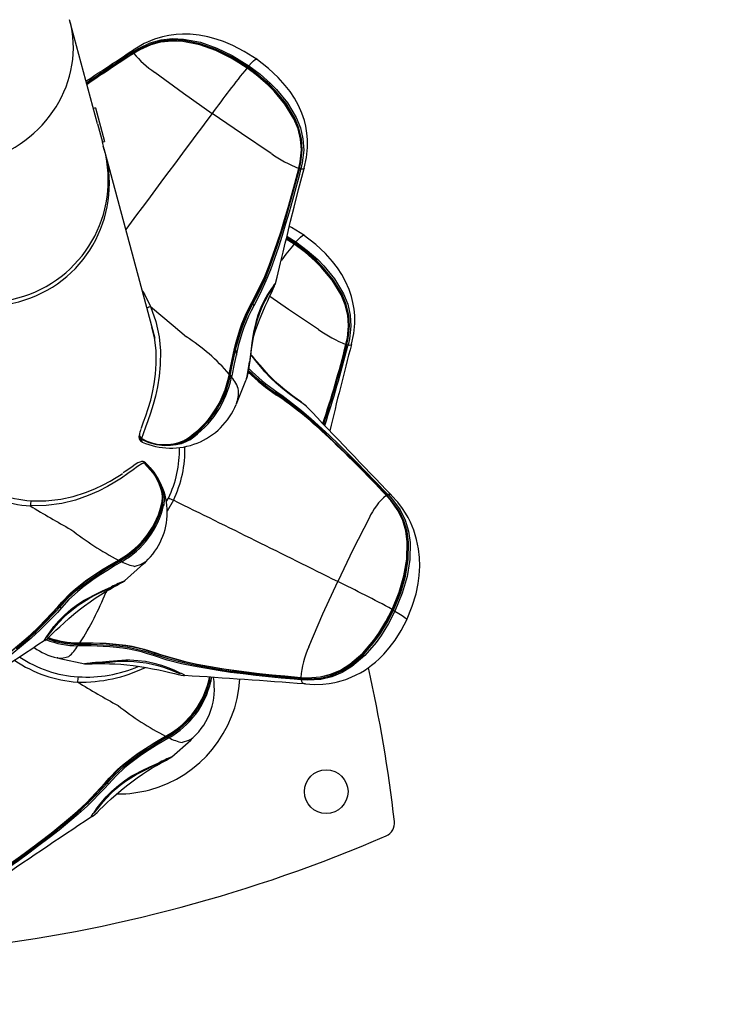
# Model space of a CAD drawing. Extents: x -618 to -237, y -59 to 322.
# Drawn here: x -450 to -440, y 52 to 66 of the extents above; entities that cross this region are included whole.
import ezdxf

# ---------------------------------------------------------------- set-up
doc = ezdxf.new("R2010")
doc.units = 0
doc.header["$LTSCALE"] = 36
doc.header["$MEASUREMENT"] = 0
doc.header["$PDMODE"] = 35
doc.layers.get('0').update_dxf_attribs({"linetype": 'CONTINUOUS'})
doc.layers.get('DEFPOINTS').update_dxf_attribs({"linetype": 'CONTINUOUS'})
for name, color, linetype in [('0-CSA+ASTM', 7, 'CONTINUOUS'), ('CONTOUR', 7, 'CONTINUOUS'), ('DIM_IMP_BORDURE', 7, 'CONTINUOUS'), ('DÉGAGEMENT 108 ASTM', 3, 'CONTINUOUS')]:
    doc.layers.add(name, color=color, linetype=linetype)
doc.styles.add('DIM', font='romans.shx')
doc.dimstyles.new('Implantation (Pied-mètre)', dxfattribs={"dimscale": 96, "dimtxt": 0.09375, "dimasz": 0.125, "dimexe": 0.125, "dimexo": 0.125, "dimgap": 0.03, "dimtad": 1, "dimdec": 0, "dimzin": 0, "dimdsep": 46, "dimlunit": 4, "dimtxsty": 'DIM', "dimblk1": 'OBLIQUE', "dimblk2": 'OBLIQUE', "dimsah": 1, "dimcen": 0.089844, "dimdle": 0.125, "dimclrt": 7, "dimadec": 0, "dimazin": 0, "dimtfac": 1, "dimtdec": 0, "dimtofl": 0, "dimtmove": 0, "dimatfit": 3, "dimldrblk": 'OBLIQUE', "dimfxl": 1, "dimfrac": 2, "dimtolj": 1, "dimtzin": 0, "dimarcsym": 0})

# ---------------------------------------------------------------- blocks, each defined once
blk = doc.blocks.new('_OBLIQUE')
at = {"color": 0, "linetype": 'ByBlock'}
blk.add_line((-0.5, -0.5), (0.5, 0.5), dxfattribs=at)
blk = doc.blocks.new('*D53')
at = {"layer": 'DEFPOINTS', "color": 0}
for p in [(-427.598, 286.115), (-597.094, -23.308), (-427.598, -23.308)]:
    blk.add_point(p, dxfattribs=at)
at = {"layer": 'DIM_IMP_BORDURE', "color": 0, "lineweight": -2}
for p, q in [((-597.094, 295.115), (-597.094, -32.308)), ((-436.598, 286.115), (-606.094, 286.115)), ((-436.598, -23.308), (-606.094, -23.308))]:
    blk.add_line(p, q, dxfattribs=at)
at = {"layer": 'DIM_IMP_BORDURE', "color": 0, "lineweight": -2, "xscale": 9, "yscale": 9, "zscale": 9}
for p, rotation in [((-597.094, 286.115), 90), ((-597.094, -23.308), 270)]:
    blk.add_blockref('_OBLIQUE', p, dxfattribs=dict(at, rotation=rotation))
at = {"layer": 'DIM_IMP_BORDURE', "color": 7, "insert": (-604.387, 131.404), "char_height": 6.75, "attachment_point": 5, "rotation": 90, "style": 'DIM'}
blk.add_mtext('\\A1;25\'-9" [7.859m]', dxfattribs=at)

msp = doc.modelspace()

# ---------------------------------------------------------------- linework, layer by layer
at = {"layer": '0-CSA+ASTM'}
msp.add_circle((-427.598, 131.404), 154.711, dxfattribs=at)
at = {"layer": 'CONTOUR', "lineweight": 25}
for p, q in [((-448.892, 64.286), (-449.292, 65.78)), ((-448.393, 65.313), (-448.385, 65.318)), ((-448.38, 65.345), (-448.382, 65.344)), ((-448.372, 65.305), (-448.38, 65.3)), ((-448.369, 65.3), (-448.374, 65.297)), ((-448.351, 65.314), (-448.372, 65.3)), ((-448.921, 64.514), (-448.951, 64.506)), ((-448.921, 64.514), (-448.791, 64.031)), ((-448.892, 64.286), (-448.821, 64.023)), ((-448.858, 64.143), (-448.854, 64.144)), ((-448.821, 64.023), (-448.791, 64.031)), ((-448.796, 63.928), (-448.821, 64.023)), ((-448.781, 63.873), (-448.811, 63.965)), ((-448.081, 61.259), (-448.781, 63.874)), ((-446.008, 63.647), (-446.007, 63.653)), ((-446.005, 63.643), (-446.004, 63.648)), ((-445.998, 63.639), (-445.995, 63.648)), ((-445.977, 63.639), (-445.98, 63.63)), ((-445.929, 63.65), (-445.931, 63.648)), ((-446.073, 62.563), (-446.186, 62.633)), ((-446.184, 62.639), (-446.068, 62.566)), ((-446.06, 62.576), (-446.181, 62.652)), ((-446.176, 62.674), (-446.047, 62.593)), ((-446.344, 61.993), (-446.343, 61.996)), ((-448.105, 61.35), (-448.103, 61.35)), ((-448.104, 61.349), (-448.105, 61.349)), ((-448.091, 61.299), (-448.091, 61.299)), ((-448.087, 61.286), (-448.088, 61.286)), ((-448.084, 61.272), (-448.083, 61.272)), ((-448.068, 61.206), (-448.081, 61.259)), ((-448.079, 61.257), (-448.08, 61.256)), ((-445.331, 61.122), (-445.33, 61.127)), ((-445.328, 61.117), (-445.327, 61.123)), ((-445.321, 61.114), (-445.319, 61.122)), ((-445.301, 61.113), (-445.303, 61.104)), ((-445.252, 61.125), (-445.254, 61.122)), ((-447.007, 60.678), (-447.003, 60.698)), ((-446.992, 60.659), (-446.989, 60.678)), ((-446.967, 60.675), (-446.971, 60.656)), ((-446.754, 60.636), (-446.756, 60.628)), ((-446.901, 60.271), (-446.904, 60.264)), ((-445.882, 60.219), (-445.892, 60.229)), ((-448.262, 59.761), (-448.268, 59.764)), ((-448.26, 59.774), (-448.258, 59.773)), ((-447.652, 59.744), (-447.626, 59.759)), ((-447.641, 59.749), (-447.651, 59.745)), ((-447.64, 59.748), (-447.615, 59.762)), ((-448.217, 59.427), (-448.218, 59.427)), ((-448.216, 59.426), (-448.218, 59.427)), ((-448.216, 59.432), (-448.21, 59.428)), ((-448.215, 59.425), (-448.216, 59.426)), ((-447.906, 58.866), (-447.877, 58.917)), ((-447.805, 58.888), (-447.894, 58.732)), ((-444.748, 58.954), (-444.752, 58.959)), ((-444.738, 58.956), (-444.745, 58.963)), ((-444.733, 58.977), (-444.726, 58.97)), ((-444.679, 58.958), (-444.681, 58.96)), ((-448.592, 58.03), (-448.575, 58.04)), ((-448.572, 58.019), (-448.555, 58.029)), ((-448.546, 58.008), (-448.563, 57.998)), ((-448.202, 58.007), (-448.206, 58.002)), ((-449.933, 56.885), (-449.924, 56.876)), ((-449.176, 56.825), (-449.156, 56.825)), ((-449.154, 56.802), (-449.173, 56.802)), ((-449.164, 56.845), (-449.144, 56.845)), ((-449.464, 56.627), (-449.473, 56.628)), ((-447.265, 56.349), (-447.268, 56.288)), ((-445.978, 56.343), (-445.972, 56.342)), ((-445.976, 56.347), (-445.97, 56.347)), ((-445.972, 56.312), (-445.981, 56.313)), ((-445.977, 56.333), (-445.968, 56.332)), ((-445.911, 56.258), (-445.927, 56.255)), ((-447.916, 55.504), (-447.898, 55.515)), ((-447.895, 55.493), (-447.879, 55.503)), ((-447.869, 55.482), (-447.886, 55.473)), ((-447.525, 55.482), (-447.529, 55.476))]:
    msp.add_line(p, q, dxfattribs=at)
at = {"layer": 'CONTOUR', "lineweight": 25, "flags": 128}
for points in [[(-446.603, 65.208), (-446.789, 65.326), (-446.952, 65.41), (-447.088, 65.467), (-447.193, 65.503), (-447.31, 65.534), (-447.437, 65.558), (-447.566, 65.571), (-447.674, 65.573), (-447.763, 65.568), (-447.868, 65.554), (-447.959, 65.535), (-448.077, 65.5), (-448.222, 65.439), (-448.381, 65.345)], [(-448.385, 65.318), (-448.305, 65.367), (-448.139, 65.446), (-447.982, 65.49), (-447.821, 65.509), (-447.658, 65.503), (-447.414, 65.456), (-447.181, 65.374), (-446.96, 65.266), (-446.723, 65.119)], [(-446.737, 65.102), (-446.971, 65.247), (-447.19, 65.354), (-447.42, 65.435), (-447.659, 65.482), (-447.819, 65.489), (-447.977, 65.472), (-448.13, 65.43), (-448.293, 65.353), (-448.372, 65.305)], [(-446.749, 65.088), (-446.977, 65.23), (-447.196, 65.338), (-447.427, 65.421), (-447.668, 65.469), (-447.825, 65.477), (-447.977, 65.462), (-448.129, 65.421), (-448.288, 65.349), (-448.369, 65.3)], [(-448.126, 65.422), (-447.984, 65.461), (-447.827, 65.478), (-447.669, 65.472), (-447.425, 65.424), (-447.193, 65.342), (-446.973, 65.234), (-446.745, 65.092)], [(-448.382, 65.344), (-448.383, 65.344), (-448.388, 65.329), (-448.385, 65.318)], [(-448.372, 65.301), (-448.375, 65.299), (-448.377, 65.298)], [(-448.377, 65.298), (-448.376, 65.298), (-448.374, 65.297)], [(-448.372, 65.301), (-448.372, 65.301), (-448.371, 65.301), (-448.37, 65.301), (-448.369, 65.3)], [(-446.745, 65.092), (-446.745, 65.093), (-446.746, 65.092), (-446.747, 65.091), (-446.749, 65.088)], [(-446.745, 65.092), (-446.745, 65.091), (-446.745, 65.091), (-446.744, 65.092), (-446.743, 65.093), (-446.742, 65.095), (-446.74, 65.097), (-446.738, 65.099), (-446.737, 65.102)], [(-445.995, 63.648), (-445.976, 63.737), (-445.957, 63.914), (-445.968, 64.07), (-446.004, 64.223), (-446.064, 64.369), (-446.189, 64.577), (-446.344, 64.764), (-446.429, 64.85), (-446.578, 64.982), (-446.737, 65.102)], [(-446.723, 65.119), (-446.687, 65.159), (-446.657, 65.189), (-446.63, 65.211), (-446.614, 65.216), (-446.614, 65.214)], [(-446.723, 65.119), (-446.563, 64.998), (-446.413, 64.865), (-446.327, 64.778), (-446.17, 64.588), (-446.043, 64.377), (-445.983, 64.227), (-445.947, 64.07), (-445.936, 63.91), (-445.957, 63.729), (-445.977, 63.639)], [(-445.929, 63.652), (-445.896, 63.805), (-445.882, 63.949), (-445.882, 64.062), (-445.89, 64.152), (-445.906, 64.251), (-445.927, 64.336), (-445.962, 64.438), (-446.011, 64.55), (-446.068, 64.653), (-446.131, 64.748), (-446.2, 64.838), (-446.301, 64.951), (-446.441, 65.082), (-446.623, 65.222)], [(-448.073, 65.027), (-447.662, 64.728), (-447.249, 64.437)], [(-446.007, 63.653), (-445.987, 63.744), (-445.97, 63.916), (-445.982, 64.068), (-446.018, 64.216), (-446.078, 64.36), (-446.205, 64.568), (-446.361, 64.756), (-446.447, 64.842), (-446.593, 64.971), (-446.749, 65.088)], [(-446.745, 65.092), (-446.589, 64.974), (-446.442, 64.844), (-446.356, 64.757), (-446.199, 64.569), (-446.072, 64.358), (-446.013, 64.213), (-445.978, 64.065), (-445.968, 63.91), (-445.986, 63.737), (-446.006, 63.646), (-446.006, 63.646)], [(-446.401, 63.861), (-446.83, 64.148), (-447.249, 64.437)], [(-446.68, 61.726), (-446.64, 61.797), (-446.495, 62.098), (-446.431, 62.255), (-446.315, 62.58), (-446.261, 62.746), (-446.21, 62.915), (-446.16, 63.085), (-446.112, 63.258), (-446.065, 63.431), (-446.008, 63.647), (-446.008, 63.647)], [(-446.008, 63.641), (-446.065, 63.424), (-446.113, 63.25), (-446.161, 63.077), (-446.211, 62.906), (-446.262, 62.737), (-446.315, 62.57), (-446.431, 62.244), (-446.495, 62.086), (-446.638, 61.783), (-446.678, 61.711), (-446.678, 61.711)], [(-446.669, 61.696), (-446.669, 61.696), (-446.578, 61.869), (-446.495, 62.051), (-446.432, 62.207), (-446.317, 62.53), (-446.264, 62.695), (-446.213, 62.863), (-446.163, 63.033), (-446.115, 63.204), (-446.068, 63.377), (-446.021, 63.552), (-445.998, 63.639)], [(-445.98, 63.63), (-446.003, 63.542), (-446.05, 63.367), (-446.098, 63.194), (-446.146, 63.022), (-446.196, 62.852), (-446.247, 62.684), (-446.3, 62.518), (-446.414, 62.194), (-446.477, 62.037), (-446.559, 61.854), (-446.65, 61.679)], [(-446.343, 61.996), (-446.319, 62.087), (-446.269, 62.293), (-446.231, 62.448), (-446.2, 62.576), (-446.175, 62.677), (-446.153, 62.768), (-446.124, 62.889), (-446.074, 63.093), (-446.009, 63.347), (-445.929, 63.647)], [(-446.005, 63.643), (-446.005, 63.643), (-446.006, 63.645), (-446.008, 63.647)], [(-446.008, 63.641), (-446.006, 63.642), (-446.005, 63.643)], [(-445.931, 63.648), (-445.937, 63.638), (-445.961, 63.636), (-445.977, 63.639)], [(-445.927, 62.683), (-446.112, 62.801), (-446.142, 62.816)], [(-445.252, 61.127), (-445.219, 61.279), (-445.205, 61.423), (-445.205, 61.536), (-445.213, 61.627), (-445.23, 61.725), (-445.251, 61.81), (-445.285, 61.912), (-445.335, 62.025), (-445.392, 62.128), (-445.454, 62.222), (-445.524, 62.312), (-445.625, 62.425), (-445.764, 62.556), (-445.946, 62.697)], [(-446.068, 62.566), (-446.068, 62.567), (-446.069, 62.567), (-446.07, 62.565), (-446.073, 62.563)], [(-445.33, 61.127), (-445.31, 61.218), (-445.294, 61.391), (-445.305, 61.542), (-445.342, 61.691), (-445.401, 61.834), (-445.528, 62.043), (-445.684, 62.23), (-445.77, 62.316), (-445.917, 62.445), (-446.073, 62.563)], [(-446.068, 62.566), (-446.068, 62.566), (-446.068, 62.566), (-446.067, 62.567), (-446.066, 62.568), (-446.065, 62.569), (-446.063, 62.571), (-446.062, 62.574), (-446.06, 62.576)], [(-446.068, 62.566), (-445.912, 62.448), (-445.765, 62.318), (-445.679, 62.232), (-445.522, 62.043), (-445.395, 61.833), (-445.337, 61.688), (-445.301, 61.54), (-445.291, 61.385), (-445.309, 61.211), (-445.33, 61.121), (-445.33, 61.121)], [(-445.319, 61.122), (-445.299, 61.212), (-445.28, 61.389), (-445.291, 61.545), (-445.327, 61.697), (-445.387, 61.844), (-445.512, 62.051), (-445.667, 62.238), (-445.752, 62.325), (-445.901, 62.456), (-446.06, 62.576)], [(-446.047, 62.593), (-446.01, 62.634), (-445.981, 62.663), (-445.954, 62.685), (-445.938, 62.69), (-445.937, 62.688)], [(-446.047, 62.593), (-445.886, 62.472), (-445.736, 62.34), (-445.65, 62.252), (-445.494, 62.063), (-445.367, 61.851), (-445.306, 61.701), (-445.27, 61.545), (-445.26, 61.385), (-445.28, 61.204), (-445.301, 61.113)], [(-446.657, 61.227), (-446.656, 61.233), (-446.627, 61.322), (-446.595, 61.412), (-446.56, 61.501), (-446.524, 61.589), (-446.487, 61.673), (-446.452, 61.749), (-446.42, 61.818), (-446.393, 61.875), (-446.372, 61.921), (-446.355, 61.958), (-446.348, 61.978), (-446.343, 61.993)], [(-446.343, 61.996), (-446.343, 62), (-446.345, 61.999), (-446.363, 61.976), (-446.371, 61.964), (-446.371, 61.964), (-446.371, 61.964)], [(-448.248, 61.885), (-448.215, 61.834), (-448.131, 61.668)], [(-446.755, 60.628), (-446.751, 60.641), (-446.744, 60.67), (-446.735, 60.713), (-446.725, 60.769), (-446.715, 60.832), (-446.705, 60.895), (-446.695, 60.966), (-446.683, 61.05), (-446.672, 61.136), (-446.658, 61.225), (-446.641, 61.312), (-446.622, 61.398), (-446.598, 61.482), (-446.571, 61.563), (-446.541, 61.64), (-446.507, 61.714), (-446.472, 61.782), (-446.44, 61.838), (-446.409, 61.888), (-446.39, 61.919), (-446.379, 61.938), (-446.373, 61.946), (-446.373, 61.946)], [(-446.371, 61.964), (-446.371, 61.964), (-446.41, 61.909), (-446.454, 61.841), (-446.503, 61.753), (-446.55, 61.655), (-446.593, 61.541), (-446.625, 61.437), (-446.65, 61.324), (-446.66, 61.27), (-446.679, 61.146), (-446.693, 61.023), (-446.712, 60.871), (-446.712, 60.871)], [(-447.003, 60.698), (-446.986, 60.79), (-446.968, 60.883), (-446.929, 61.067), (-446.906, 61.157), (-446.854, 61.334), (-446.824, 61.419), (-446.758, 61.578), (-446.68, 61.726)], [(-446.678, 61.711), (-446.678, 61.711), (-446.754, 61.565), (-446.819, 61.409), (-446.848, 61.325), (-446.9, 61.151), (-446.923, 61.062), (-446.963, 60.881), (-446.981, 60.79), (-446.998, 60.698)], [(-446.678, 61.711), (-446.679, 61.709), (-446.679, 61.708), (-446.679, 61.706), (-446.678, 61.703), (-446.676, 61.701), (-446.674, 61.699), (-446.671, 61.697), (-446.669, 61.696)], [(-445.724, 61.335), (-446.153, 61.623), (-446.424, 61.809)], [(-448.131, 61.668), (-448.057, 61.454), (-448.01, 61.232), (-447.992, 61.03), (-447.994, 60.831), (-448.008, 60.666), (-448.031, 60.515), (-448.061, 60.381), (-448.093, 60.264), (-448.134, 60.136), (-448.173, 60.027), (-448.207, 59.935), (-448.24, 59.842), (-448.26, 59.774)], [(-448.131, 61.668), (-447.807, 61.396), (-447.619, 61.231), (-447.619, 61.231)], [(-446.989, 60.678), (-446.989, 60.678), (-446.955, 60.85), (-446.918, 61.019), (-446.896, 61.111), (-446.844, 61.291), (-446.814, 61.377), (-446.746, 61.544), (-446.709, 61.622), (-446.669, 61.696), (-446.669, 61.696)], [(-446.65, 61.679), (-446.69, 61.606), (-446.726, 61.53), (-446.793, 61.366), (-446.822, 61.281), (-446.874, 61.103), (-446.896, 61.012), (-446.933, 60.845), (-446.967, 60.675)], [(-448.266, 59.916), (-448.263, 59.926), (-448.232, 60.012), (-448.2, 60.1), (-448.166, 60.203), (-448.13, 60.326), (-448.103, 60.435), (-448.079, 60.559), (-448.06, 60.698), (-448.05, 60.849), (-448.054, 61.034), (-448.077, 61.221), (-448.113, 61.369)], [(-445.329, 61.117), (-445.328, 61.118), (-445.329, 61.12), (-445.331, 61.122)], [(-445.331, 61.115), (-445.329, 61.116), (-445.329, 61.117)], [(-445.254, 61.122), (-445.26, 61.113), (-445.284, 61.11), (-445.301, 61.113)], [(-445.882, 60.22), (-445.895, 60.233), (-445.931, 60.264), (-445.974, 60.298), (-446.028, 60.337), (-446.095, 60.386), (-446.164, 60.438), (-446.237, 60.496), (-446.309, 60.558), (-446.377, 60.623), (-446.443, 60.689), (-446.505, 60.757), (-446.562, 60.824), (-446.617, 60.89), (-446.67, 60.955), (-446.693, 60.981)], [(-445.911, 60.246), (-445.911, 60.246), (-445.978, 60.296), (-446.054, 60.348), (-446.144, 60.413), (-446.236, 60.485), (-446.333, 60.568), (-446.413, 60.646), (-446.492, 60.731), (-446.527, 60.772), (-446.604, 60.865), (-446.675, 60.955), (-446.693, 60.976)], [(-446.731, 60.734), (-446.611, 60.623), (-446.542, 60.565), (-446.4, 60.457), (-446.329, 60.408), (-446.329, 60.408), (-446.329, 60.408)], [(-447.001, 60.678), (-446.998, 60.692), (-446.997, 60.698)], [(-446.998, 60.698), (-446.998, 60.698), (-446.997, 60.698), (-446.997, 60.698)], [(-446.901, 60.271), (-446.765, 60.605), (-446.754, 60.636)], [(-446.32, 60.444), (-446.248, 60.395), (-445.969, 60.178), (-445.833, 60.062), (-445.566, 59.817), (-445.435, 59.69), (-445.304, 59.56), (-445.174, 59.429), (-445.045, 59.297), (-444.915, 59.164), (-444.733, 58.977)], [(-446.329, 60.408), (-446.33, 60.408), (-446.331, 60.409), (-446.332, 60.411), (-446.332, 60.412), (-446.331, 60.415), (-446.33, 60.417), (-446.329, 60.42), (-446.328, 60.423)], [(-446.329, 60.408), (-446.328, 60.407), (-446.327, 60.407), (-446.326, 60.406), (-446.325, 60.405), (-446.324, 60.403), (-446.324, 60.402), (-446.324, 60.4), (-446.324, 60.398)], [(-446.162, 60.301), (-446.256, 60.374), (-446.328, 60.423), (-446.328, 60.423), (-446.328, 60.423)], [(-445.892, 60.229), (-445.896, 60.233), (-445.911, 60.246), (-445.911, 60.246), (-445.911, 60.246)], [(-448.272, 59.904), (-448.284, 59.867), (-448.289, 59.844)], [(-448.262, 59.761), (-448.263, 59.757), (-448.257, 59.726), (-448.253, 59.726)], [(-447.568, 59.757), (-447.625, 59.725), (-447.691, 59.7), (-447.764, 59.681), (-447.845, 59.672), (-447.93, 59.671), (-448.042, 59.685), (-448.152, 59.714), (-448.262, 59.761)], [(-448.261, 59.774), (-448.258, 59.772), (-448.257, 59.772)], [(-448.26, 59.773), (-448.26, 59.773), (-448.26, 59.774)], [(-448.257, 59.772), (-448.257, 59.772), (-448.258, 59.773)], [(-447.904, 59.687), (-447.856, 59.687), (-447.779, 59.696), (-447.708, 59.713), (-447.644, 59.737), (-447.589, 59.767), (-447.589, 59.767), (-447.589, 59.767)], [(-447.608, 59.768), (-447.606, 59.77), (-447.604, 59.771), (-447.602, 59.772), (-447.6, 59.772), (-447.597, 59.772), (-447.594, 59.771), (-447.592, 59.769), (-447.589, 59.767)], [(-448.218, 59.427), (-448.258, 59.41), (-448.317, 59.371), (-448.38, 59.326), (-448.456, 59.271), (-448.551, 59.206), (-448.642, 59.147), (-448.751, 59.084), (-448.88, 59.02), (-449.025, 58.957), (-449.209, 58.892), (-449.404, 58.843), (-449.629, 58.812), (-449.856, 58.807)], [(-448.27, 59.441), (-448.288, 59.436), (-448.314, 59.424), (-448.355, 59.399), (-448.398, 59.369), (-448.444, 59.336), (-448.496, 59.3), (-448.524, 59.281)], [(-448.201, 59.422), (-448.204, 59.426), (-448.23, 59.44), (-448.233, 59.441)], [(-448.218, 59.416), (-448.098, 59.28), (-448.066, 59.233), (-448.017, 59.142), (-447.983, 59.049), (-447.968, 58.977), (-447.962, 58.909), (-447.967, 58.85), (-447.967, 58.85)], [(-448.214, 59.425), (-448.217, 59.427), (-448.217, 59.427)], [(-447.964, 58.872), (-447.96, 58.929), (-447.966, 58.995), (-447.982, 59.066), (-448.016, 59.156), (-448.065, 59.247), (-448.096, 59.293), (-448.216, 59.426)], [(-448.21, 59.428), (-448.144, 59.36), (-448.086, 59.289), (-448.025, 59.192), (-447.98, 59.095), (-447.952, 59), (-447.939, 58.911), (-447.944, 58.814)], [(-449.846, 58.882), (-449.635, 58.881), (-449.42, 58.904), (-449.24, 58.943), (-449.065, 58.998), (-448.932, 59.052), (-448.812, 59.109), (-448.711, 59.164), (-448.625, 59.216), (-448.555, 59.26), (-448.534, 59.274)], [(-444.751, 58.961), (-444.751, 58.96), (-444.752, 58.959)], [(-444.746, 58.957), (-444.749, 58.96), (-444.751, 58.961)], [(-444.749, 58.956), (-444.749, 58.956), (-444.686, 58.885), (-444.582, 58.74), (-444.514, 58.601), (-444.469, 58.449), (-444.447, 58.292), (-444.451, 58.044), (-444.492, 57.802), (-444.561, 57.567), (-444.662, 57.318)], [(-444.669, 57.323), (-444.568, 57.571), (-444.499, 57.805), (-444.458, 58.046), (-444.452, 58.292), (-444.473, 58.448), (-444.515, 58.596), (-444.583, 58.738), (-444.685, 58.883), (-444.748, 58.954)], [(-444.649, 57.31), (-444.545, 57.566), (-444.478, 57.8), (-444.438, 58.04), (-444.433, 58.284), (-444.455, 58.442), (-444.5, 58.595), (-444.57, 58.738), (-444.676, 58.886), (-444.738, 58.956)], [(-444.681, 58.96), (-444.685, 58.966), (-444.712, 58.973), (-444.726, 58.97)], [(-444.726, 58.97), (-444.662, 58.9), (-444.553, 58.749), (-444.481, 58.603), (-444.434, 58.447), (-444.411, 58.285), (-444.415, 58.037), (-444.455, 57.794), (-444.524, 57.558), (-444.628, 57.3)], [(-444.464, 57.164), (-444.379, 57.369), (-444.326, 57.547), (-444.296, 57.694), (-444.281, 57.809), (-444.273, 57.944), (-444.276, 58.068), (-444.29, 58.192), (-444.317, 58.328), (-444.358, 58.458), (-444.407, 58.574), (-444.44, 58.639), (-444.476, 58.702), (-444.52, 58.769), (-444.587, 58.859), (-444.678, 58.959)], [(-445, 58.631), (-445.23, 58.178), (-445.449, 57.722)], [(-448.575, 58.032), (-448.575, 58.033), (-448.574, 58.033), (-448.574, 58.034), (-448.574, 58.035), (-448.574, 58.036), (-448.575, 58.038), (-448.575, 58.04)], [(-449.462, 57.361), (-449.405, 57.427), (-449.278, 57.555), (-449.21, 57.616), (-449.064, 57.732), (-448.988, 57.786), (-448.83, 57.889), (-448.75, 57.938), (-448.592, 58.03)], [(-448.593, 58.023), (-448.748, 57.932), (-448.827, 57.883), (-448.982, 57.78), (-449.057, 57.726), (-449.2, 57.612), (-449.268, 57.553), (-449.392, 57.427), (-449.449, 57.363), (-449.449, 57.363)], [(-449.432, 57.357), (-449.432, 57.357), (-449.321, 57.479), (-449.198, 57.593), (-449.126, 57.653), (-448.974, 57.767), (-448.895, 57.821), (-448.734, 57.923), (-448.653, 57.971), (-448.572, 58.019), (-448.572, 58.019)], [(-448.563, 57.998), (-448.643, 57.951), (-448.723, 57.902), (-448.882, 57.801), (-448.96, 57.748), (-449.11, 57.636), (-449.181, 57.577), (-449.302, 57.464), (-449.411, 57.345)], [(-448.593, 58.023), (-448.592, 58.023), (-448.592, 58.023)], [(-448.592, 58.023), (-448.58, 58.03), (-448.575, 58.032)], [(-448.505, 57.735), (-448.232, 57.976), (-448.206, 58.002)], [(-448.206, 58.002), (-448.208, 58), (-448.267, 57.967), (-448.356, 57.94), (-448.356, 57.94), (-448.356, 57.94)], [(-449.647, 56.878), (-449.633, 56.888), (-449.61, 56.908), (-449.577, 56.939), (-449.536, 56.978), (-449.488, 57.024), (-449.434, 57.075), (-449.372, 57.132), (-449.304, 57.192), (-449.231, 57.254), (-449.154, 57.316), (-449.077, 57.376), (-448.999, 57.433), (-448.924, 57.485), (-448.852, 57.532), (-448.784, 57.575), (-448.723, 57.611), (-448.668, 57.642), (-448.62, 57.668), (-448.582, 57.689), (-448.552, 57.704), (-448.531, 57.715), (-448.523, 57.72), (-448.514, 57.725), (-448.508, 57.729), (-448.502, 57.734)], [(-449.619, 56.937), (-449.619, 56.937), (-449.573, 57.003), (-449.517, 57.076), (-449.447, 57.16), (-449.366, 57.242), (-449.271, 57.326), (-449.182, 57.393), (-449.084, 57.455), (-449.037, 57.482), (-448.928, 57.539), (-448.821, 57.59), (-448.691, 57.649), (-448.691, 57.649)], [(-449.615, 56.927), (-449.615, 56.927), (-449.611, 56.933), (-449.601, 56.947), (-449.584, 56.969), (-449.562, 56.998), (-449.529, 57.039), (-449.488, 57.089), (-449.438, 57.146), (-449.379, 57.208), (-449.313, 57.269), (-449.242, 57.329), (-449.168, 57.384), (-449.092, 57.434), (-449.016, 57.48), (-448.94, 57.521), (-448.864, 57.559), (-448.79, 57.594), (-448.723, 57.627), (-448.672, 57.652), (-448.629, 57.673), (-448.589, 57.691), (-448.559, 57.704), (-448.544, 57.711), (-448.54, 57.713), (-448.54, 57.713)], [(-448.504, 57.734), (-448.5, 57.736), (-448.502, 57.734)], [(-445.865, 56.785), (-445.66, 57.259), (-445.449, 57.722)], [(-448.761, 57.589), (-448.774, 57.566), (-448.774, 57.566), (-448.774, 57.566)], [(-451.088, 56.015), (-451.088, 56.015), (-451.012, 56.068), (-450.86, 56.174), (-450.71, 56.282), (-450.562, 56.39), (-450.416, 56.499), (-450.272, 56.61), (-450.13, 56.723), (-449.858, 56.956), (-449.729, 57.076), (-449.462, 57.361)], [(-449.449, 57.363), (-449.449, 57.363), (-449.718, 57.078), (-449.848, 56.957), (-450.122, 56.724), (-450.264, 56.612), (-450.409, 56.501), (-450.556, 56.391), (-450.705, 56.282), (-450.855, 56.175), (-451.007, 56.068), (-451.083, 56.014)], [(-449.411, 57.345), (-449.468, 57.28), (-449.714, 57.031), (-449.846, 56.913), (-450.121, 56.683), (-450.263, 56.572), (-450.408, 56.462), (-450.555, 56.354), (-450.704, 56.246), (-450.854, 56.138), (-451.066, 55.988)], [(-449.584, 57.196), (-449.489, 57.293), (-449.432, 57.357), (-449.432, 57.357), (-449.432, 57.357)], [(-449.449, 57.363), (-449.45, 57.362), (-449.451, 57.361), (-449.452, 57.36), (-449.454, 57.36), (-449.455, 57.36), (-449.457, 57.36), (-449.46, 57.361), (-449.462, 57.361)], [(-449.449, 57.363), (-449.448, 57.364), (-449.446, 57.364), (-449.445, 57.364), (-449.442, 57.364), (-449.44, 57.363), (-449.437, 57.361), (-449.435, 57.36), (-449.432, 57.357)], [(-444.662, 57.318), (-444.751, 57.144), (-444.855, 56.977), (-444.926, 56.877), (-445.086, 56.691), (-445.273, 56.529), (-445.407, 56.447), (-445.549, 56.387), (-445.702, 56.35), (-445.879, 56.339), (-445.973, 56.344), (-445.973, 56.344)], [(-444.628, 57.3), (-444.72, 57.121), (-444.826, 56.951), (-444.897, 56.851), (-445.058, 56.664), (-445.246, 56.503), (-445.385, 56.418), (-445.535, 56.355), (-445.693, 56.318), (-445.877, 56.307), (-445.972, 56.312)], [(-445.97, 56.347), (-445.875, 56.343), (-445.699, 56.355), (-445.55, 56.393), (-445.408, 56.454), (-445.275, 56.536), (-445.09, 56.697), (-444.931, 56.883), (-444.861, 56.983), (-444.758, 57.149), (-444.669, 57.323)], [(-445.968, 56.332), (-445.875, 56.328), (-445.694, 56.339), (-445.54, 56.376), (-445.394, 56.438), (-445.259, 56.522), (-445.074, 56.681), (-444.915, 56.866), (-444.845, 56.965), (-444.74, 57.134), (-444.649, 57.31)], [(-444.662, 57.318), (-444.662, 57.318), (-444.663, 57.319), (-444.665, 57.321), (-444.669, 57.323)], [(-444.628, 57.3), (-444.572, 57.266), (-444.527, 57.238), (-444.486, 57.208), (-444.463, 57.186), (-444.461, 57.176)], [(-445.911, 56.255), (-445.788, 56.248), (-445.664, 56.252), (-445.569, 56.263), (-445.491, 56.277), (-445.45, 56.286), (-445.4, 56.299), (-445.334, 56.32), (-445.255, 56.35), (-445.183, 56.383), (-445.123, 56.415), (-445.066, 56.449), (-445.014, 56.484), (-444.963, 56.522), (-444.908, 56.567), (-444.854, 56.616), (-444.788, 56.682), (-444.712, 56.77), (-444.627, 56.882), (-444.54, 57.02), (-444.454, 57.185)], [(-449.656, 56.874), (-449.658, 56.878), (-449.655, 56.884), (-449.631, 56.921), (-449.619, 56.937), (-449.619, 56.937), (-449.619, 56.937)], [(-449.647, 56.878), (-449.656, 56.872), (-449.656, 56.874)], [(-449.161, 56.838), (-449.161, 56.838), (-449.161, 56.838), (-449.162, 56.839), (-449.163, 56.84), (-449.163, 56.841), (-449.164, 56.843), (-449.164, 56.845)], [(-449.161, 56.838), (-449.147, 56.838), (-449.141, 56.838)], [(-449.156, 56.825), (-449.156, 56.825), (-448.983, 56.823), (-448.81, 56.816), (-448.715, 56.81), (-448.526, 56.79), (-448.433, 56.775), (-448.252, 56.735), (-448.165, 56.71), (-448.081, 56.682), (-448.081, 56.682)], [(-448.092, 56.661), (-448.175, 56.688), (-448.261, 56.713), (-448.439, 56.752), (-448.531, 56.766), (-448.717, 56.787), (-448.811, 56.793), (-448.983, 56.8), (-449.154, 56.802)], [(-449.144, 56.845), (-449.051, 56.845), (-448.957, 56.844), (-448.769, 56.837), (-448.675, 56.83), (-448.489, 56.809), (-448.397, 56.794), (-448.224, 56.754), (-448.057, 56.7)], [(-449.141, 56.838), (-449.141, 56.838), (-449.142, 56.838), (-449.142, 56.839), (-449.143, 56.84), (-449.143, 56.841), (-449.144, 56.843), (-449.144, 56.845)], [(-449.14, 56.838), (-449.141, 56.838), (-449.141, 56.838)], [(-448.069, 56.695), (-448.069, 56.695), (-448.233, 56.747), (-448.404, 56.786), (-448.494, 56.801), (-448.677, 56.822), (-448.769, 56.829), (-448.955, 56.837), (-449.048, 56.838), (-449.14, 56.838)], [(-449.464, 56.627), (-449.433, 56.618), (-449.073, 56.545)], [(-445.981, 56.313), (-446.074, 56.321), (-446.258, 56.339), (-446.441, 56.357), (-446.624, 56.376), (-446.805, 56.397), (-446.986, 56.42), (-447.165, 56.445), (-447.517, 56.507), (-447.69, 56.545), (-447.894, 56.597), (-448.092, 56.661)], [(-448.069, 56.695), (-448.07, 56.695), (-448.072, 56.695), (-448.073, 56.694), (-448.075, 56.692), (-448.076, 56.69), (-448.078, 56.688), (-448.079, 56.685), (-448.081, 56.682)], [(-448.081, 56.682), (-448.081, 56.682), (-447.884, 56.619), (-447.681, 56.565), (-447.509, 56.528), (-447.157, 56.465), (-446.979, 56.44), (-446.799, 56.417), (-446.618, 56.396), (-446.436, 56.376), (-446.253, 56.358), (-446.069, 56.341), (-445.977, 56.333)], [(-448.069, 56.695), (-448.068, 56.694), (-448.066, 56.694), (-448.065, 56.694), (-448.063, 56.695), (-448.062, 56.696), (-448.06, 56.697), (-448.058, 56.698), (-448.057, 56.7)], [(-445.979, 56.344), (-446.208, 56.365), (-446.392, 56.382), (-446.575, 56.401), (-446.757, 56.422), (-446.939, 56.446), (-447.118, 56.471), (-447.473, 56.534), (-447.647, 56.572), (-447.987, 56.666), (-448.069, 56.695), (-448.069, 56.695)], [(-448.057, 56.7), (-447.975, 56.671), (-447.637, 56.575), (-447.464, 56.537), (-447.111, 56.474), (-446.932, 56.448), (-446.751, 56.424), (-446.569, 56.403), (-446.387, 56.384), (-446.203, 56.367), (-445.976, 56.347), (-445.976, 56.347)], [(-449.073, 56.544), (-449.077, 56.543), (-449.075, 56.543)], [(-449.075, 56.543), (-449.072, 56.542), (-449.063, 56.541), (-449.058, 56.541), (-449.052, 56.541), (-449.045, 56.541), (-449.032, 56.541), (-449.006, 56.543), (-448.967, 56.544), (-448.919, 56.546), (-448.861, 56.547), (-448.795, 56.547), (-448.722, 56.545), (-448.643, 56.542), (-448.559, 56.536), (-448.471, 56.529), (-448.381, 56.518), (-448.288, 56.506), (-448.195, 56.49), (-448.103, 56.473), (-448.014, 56.455), (-447.93, 56.436), (-447.855, 56.418), (-447.789, 56.402), (-447.735, 56.389), (-447.691, 56.379), (-447.66, 56.374), (-447.655, 56.374)], [(-449.031, 56.543), (-449.031, 56.543), (-449.028, 56.544), (-449.017, 56.545), (-448.993, 56.548), (-448.956, 56.551), (-448.907, 56.555), (-448.854, 56.559), (-448.79, 56.564), (-448.714, 56.569), (-448.634, 56.575), (-448.547, 56.579), (-448.459, 56.58), (-448.372, 56.576), (-448.284, 56.569), (-448.197, 56.557), (-448.111, 56.54), (-448.026, 56.518), (-447.946, 56.494), (-447.87, 56.467), (-447.806, 56.442), (-447.763, 56.425), (-447.735, 56.413), (-447.716, 56.405), (-447.707, 56.401), (-447.707, 56.401)], [(-447.708, 56.411), (-447.708, 56.411), (-447.782, 56.445), (-447.867, 56.481), (-447.969, 56.518), (-448.081, 56.549), (-448.204, 56.574), (-448.315, 56.587), (-448.431, 56.593), (-448.485, 56.593), (-448.608, 56.587), (-448.726, 56.577), (-448.868, 56.564), (-448.868, 56.564)], [(-447.645, 56.375), (-447.646, 56.38), (-447.651, 56.383), (-447.69, 56.403), (-447.708, 56.411), (-447.708, 56.411), (-447.708, 56.411)], [(-447.655, 56.374), (-447.644, 56.374), (-447.645, 56.375)], [(-447.288, 56.351), (-447.29, 56.325), (-447.29, 56.325), (-447.29, 56.325)], [(-447.284, 56.306), (-447.284, 56.306), (-447.282, 56.35)], [(-445.979, 56.344), (-445.979, 56.343), (-445.978, 56.343)], [(-445.978, 56.343), (-445.978, 56.343), (-445.977, 56.344), (-445.976, 56.347)], [(-445.972, 56.342), (-445.972, 56.342), (-445.972, 56.342), (-445.971, 56.343), (-445.971, 56.344), (-445.97, 56.345), (-445.97, 56.347)], [(-448.785, 54.836), (-448.728, 54.902), (-448.602, 55.03), (-448.533, 55.091), (-448.387, 55.206), (-448.311, 55.261), (-448.153, 55.364), (-448.073, 55.413), (-447.916, 55.504)], [(-447.916, 55.497), (-448.071, 55.406), (-448.15, 55.357), (-448.305, 55.255), (-448.38, 55.201), (-448.524, 55.087), (-448.591, 55.027), (-448.715, 54.902), (-448.772, 54.837), (-448.772, 54.837)], [(-448.756, 54.832), (-448.756, 54.832), (-448.644, 54.953), (-448.522, 55.068), (-448.449, 55.128), (-448.297, 55.241), (-448.219, 55.295), (-448.058, 55.397), (-447.977, 55.446), (-447.895, 55.493), (-447.895, 55.493)], [(-447.916, 55.497), (-447.915, 55.497), (-447.915, 55.497)], [(-447.915, 55.497), (-447.903, 55.504), (-447.898, 55.507)], [(-447.898, 55.507), (-447.898, 55.507), (-447.898, 55.507), (-447.897, 55.508), (-447.897, 55.509), (-447.897, 55.511), (-447.898, 55.513), (-447.898, 55.515)], [(-447.886, 55.473), (-447.966, 55.425), (-448.046, 55.377), (-448.205, 55.276), (-448.283, 55.222), (-448.433, 55.11), (-448.504, 55.051), (-448.625, 54.939), (-448.735, 54.819)], [(-447.828, 55.21), (-447.555, 55.45), (-447.529, 55.477)], [(-447.529, 55.476), (-447.531, 55.474), (-447.59, 55.442), (-447.68, 55.415), (-447.68, 55.415), (-447.68, 55.415)], [(-448.97, 54.352), (-448.957, 54.362), (-448.933, 54.383), (-448.9, 54.413), (-448.859, 54.452), (-448.811, 54.498), (-448.757, 54.549), (-448.695, 54.606), (-448.627, 54.667), (-448.554, 54.729), (-448.478, 54.791), (-448.4, 54.851), (-448.323, 54.907), (-448.247, 54.96), (-448.175, 55.007), (-448.108, 55.049), (-448.046, 55.086), (-447.991, 55.117), (-447.944, 55.143), (-447.905, 55.163), (-447.875, 55.179), (-447.854, 55.19), (-447.846, 55.194), (-447.838, 55.199), (-447.831, 55.203), (-447.825, 55.209)], [(-447.827, 55.209), (-447.823, 55.21), (-447.825, 55.209)], [(-448.943, 54.411), (-448.943, 54.411), (-448.896, 54.478), (-448.84, 54.551), (-448.77, 54.634), (-448.689, 54.717), (-448.594, 54.8), (-448.505, 54.867), (-448.408, 54.93), (-448.361, 54.957), (-448.252, 55.014), (-448.144, 55.064), (-448.015, 55.123), (-448.015, 55.123)], [(-448.938, 54.401), (-448.938, 54.401), (-448.934, 54.407), (-448.924, 54.421), (-448.907, 54.444), (-448.885, 54.472), (-448.852, 54.514), (-448.811, 54.563), (-448.761, 54.621), (-448.702, 54.682), (-448.636, 54.744), (-448.566, 54.803), (-448.492, 54.858), (-448.416, 54.909), (-448.339, 54.954), (-448.263, 54.995), (-448.187, 55.033), (-448.114, 55.069), (-448.046, 55.102), (-447.996, 55.126), (-447.952, 55.147), (-447.912, 55.166), (-447.882, 55.179), (-447.867, 55.186), (-447.863, 55.187), (-447.863, 55.187)], [(-450.411, 53.489), (-450.411, 53.489), (-450.335, 53.542), (-450.184, 53.649), (-450.034, 53.756), (-449.885, 53.864), (-449.739, 53.974), (-449.595, 54.084), (-449.454, 54.197), (-449.181, 54.43), (-449.052, 54.551), (-448.785, 54.836)], [(-448.772, 54.837), (-448.772, 54.837), (-449.041, 54.552), (-449.172, 54.431), (-449.446, 54.199), (-449.588, 54.086), (-449.732, 53.975), (-449.879, 53.865), (-450.028, 53.757), (-450.179, 53.649), (-450.33, 53.542), (-450.406, 53.489)], [(-448.735, 54.819), (-448.792, 54.755), (-449.037, 54.506), (-449.169, 54.387), (-449.444, 54.158), (-449.587, 54.047), (-449.732, 53.937), (-449.879, 53.828), (-450.027, 53.72), (-450.177, 53.613), (-450.389, 53.463)], [(-448.907, 54.671), (-448.812, 54.767), (-448.756, 54.832), (-448.756, 54.832), (-448.756, 54.832)], [(-448.772, 54.837), (-448.773, 54.836), (-448.774, 54.835), (-448.775, 54.835), (-448.777, 54.834), (-448.779, 54.834), (-448.781, 54.835), (-448.783, 54.835), (-448.785, 54.836)], [(-448.772, 54.837), (-448.771, 54.838), (-448.77, 54.839), (-448.768, 54.838), (-448.766, 54.838), (-448.763, 54.837), (-448.761, 54.836), (-448.758, 54.834), (-448.756, 54.832)], [(-448.98, 54.348), (-448.981, 54.353), (-448.978, 54.359), (-448.954, 54.396), (-448.943, 54.411), (-448.943, 54.411), (-448.943, 54.411)], [(-448.97, 54.353), (-448.979, 54.347), (-448.98, 54.348)]]:
    msp.add_lwpolyline(points, dxfattribs=at)
at = {"layer": 'CONTOUR', "lineweight": 25}
msp.add_circle((-445.614, 54.71), 0.313, dxfattribs=at)
for centre, radius, start, end in [((-447.783, 64.451), 1.032, 109.3265, 123.3281), ((-472.087, 100.68), 42.55, 302.7696, 303.8566), ((-407.055, 2.686), 75.039, 123.4275, 124.03033), ((-427.882, 33.869), 37.525, 123.1105, 124.331), ((-431.014, 38.529), 31.904, 122.9638, 124.4083), ((-448.415, 65.276), 0.0431, 34.7689, 58.5916), ((-448.408, 65.281), 0.0434, 34.7455, 58.5512), ((-447.243, 66.253), 1.481, 220.2098, 235.8964), ((-446.53, 64.957), 0.252, 140.0965, 145.0397), ((-434.922, 55.514), 15.217, 141.008, 144.0999), ((-59.714, -225.16), 483.786, 143.23002, 143.47559), ((-450.488, 63.48), 1.75, 195.1733, 14.8267), ((-450.473, 63.426), 1.75, 195.168, 14.832), ((-445.25, 65.51), 2.011, 235.1078, 247.8648), ((-446.009, 63.648), 0.00547, 3.8642, 64.2847), ((-445.989, 63.67), 0.0322, 238.1053, 253.4624), ((-446.013, 63.589), 0.0525, 51.4067, 73.6213), ((-446.01, 63.597), 0.0528, 51.4387, 73.6551), ((-441.186, 58.51), 6.349, 140.3237, 143.0608), ((-445.853, 62.431), 0.252, 140.0965, 145.0397), ((-446.689, 61.717), 0.0126, 330.3458, 43.4118), ((-447.979, 61.281), 0.416, 111.4576, 119.5232), ((-446.691, 61.652), 0.0491, 33.8284, 62.6707), ((-444.574, 62.985), 2.011, 235.1078, 247.8648), ((-449.132, 58.859), 2.813, 40.8041, 57.4591), ((-445.639, 61.256), 1.291, 189.7347, 192.8101), ((-460.06, 64.8), 15.181, 341.5252, 345.9764), ((-459.401, 64.595), 14.494, 341.4619, 346.1069), ((-463.363, 65.722), 18.622, 342.0337, 345.6733), ((-464.497, 66.038), 19.818, 342.1439, 345.586), ((-392.499, 47.221), 54.554, 165.2378, 166.5759), ((-445.332, 61.122), 0.00547, 3.8642, 64.2847), ((-445.312, 61.144), 0.0322, 238.1053, 253.4624), ((-445.336, 61.063), 0.0525, 51.4067, 73.6213), ((-445.334, 61.072), 0.0528, 51.4387, 73.6551), ((-449.833, 61.302), 3.15, 347.7908, 352.1456), ((-444.867, 62.619), 2.657, 225.3958, 236.7334), ((-444.855, 62.634), 2.657, 225.1488, 236.3293), ((-444.809, 62.693), 2.709, 225.0222, 236.1108), ((-448.408, 60.954), 1.428, 303.2004, 348.8355), ((-448.386, 60.943), 1.409, 303.5089, 349.2018), ((-448.385, 60.945), 1.422, 304.0364, 348.3787), ((-448.387, 60.948), 1.446, 304.5144, 348.3246), ((-447.005, 60.687), 0.00937, 255.7383, 293.3748), ((-447, 60.709), 0.0121, 256.1226, 284.3452), ((-447.003, 60.61), 0.0699, 78.2033, 88.6382), ((-446.958, 60.841), 0.185, 259.1281, 265.9245), ((-446.946, 60.894), 0.22, 258.9199, 264.6302), ((-447.326, 60.345), 0.472, 14.5939, 41.2299), ((-447.368, 60.449), 0.499, 339.1714, 1.7091), ((-446.371, 60.452), 0.0518, 326.3404, 351.8684), ((-449.674, 55.575), 5.877, 45.3551, 55.3153), ((-449.382, 55.903), 5.436, 46.3337, 55.7768), ((-449.288, 56.078), 5.254, 45.7867, 53.4851), ((-447.841, 60.649), 1.013, 245.9647, 337.6165), ((-118.193, 372.379), 452.575, 223.60795, 223.83005), ((-448.219, 59.797), 0.0801, 159.5245, 243.8871), ((-448.238, 59.812), 0.0568, 167.1577, 238.2889), ((-448.234, 59.827), 0.0585, 161.7993, 243.8813), ((-448.219, 59.747), 0.0527, 146.4128, 160.6056), ((-448.233, 59.761), 0.0297, 155.8916, 180.2944), ((-447.927, 60.361), 0.675, 240.6051, 293.9842), ((-447.624, 59.778), 0.0191, 264.2765, 327.726), ((-447.566, 59.788), 0.0311, 222.1812, 267.5325), ((-459.948, 44.645), 20.876, 43.2887, 46.6908), ((-463.337, 41.288), 25.653, 43.5511, 46.3319), ((-449.277, 59.603), 1.559, 333.9001, 1.5211), ((-449.277, 59.607), 1.638, 333.9383, 1.6915), ((-448.258, 59.382), 0.0611, 48.3869, 101.7567), ((-448.249, 59.39), 0.0538, 51.9439, 103.2567), ((-448.212, 59.423), 0.00949, 114.2608, 144.2496), ((-448.86, 58.714), 0.967, 312.9542, 47.1139), ((-449.733, 60.615), 1.737, 235.1084, 266.2421), ((-449.736, 60.617), 1.814, 235.1009, 266.2138), ((-449.611, 58.814), 0.245, 163.8719, 181.5863), ((-448.325, 58.895), 0.37, 350.0595, 12.5378), ((-447.945, 58.644), 0.281, 60.0947, 76.0091), ((-658.976, -370.758), 478.737, 63.51133, 63.82586), ((-444.165, 58.257), 0.915, 129.9273, 155.8613), ((-444.678, 58.896), 0.0947, 135.0019, 138.2061), ((-444.75, 58.957), 0.00392, 311.1668, 357.6637), ((-444.812, 59.031), 0.0962, 314.616, 325.4941), ((-444.806, 59.025), 0.0968, 314.6184, 325.4962), ((-440.652, 74.007), 17.77, 238.8039, 240.973), ((-449.169, 59.11), 1.23, 298.8305, 347.8141), ((-449.179, 59.125), 1.241, 299.1191, 348.2495), ((-449.149, 59.09), 1.216, 299.2245, 347.7362), ((-449.166, 59.098), 1.254, 299.6197, 346.8885), ((-447.984, 58.864), 0.0219, 321.8693, 21.1782), ((-447.973, 58.804), 0.0297, 18.2137, 66.2345), ((-446.573, 61.908), 4.372, 231.8406, 242.4872), ((-448.6, 58.026), 0.00852, 339.3334, 30.5287), ((-448.542, 58.038), 0.0356, 190.8817, 212.5955), ((-448.664, 57.965), 0.106, 18.4477, 30.6723), ((-448.64, 57.979), 0.0987, 17.2081, 30.4405), ((-448.238, 58.575), 0.645, 241.4807, 259.425), ((-447.336, 54.925), 3.042, 112.5663, 116.4553), ((-453.645, 40.731), 18.865, 61.5863, 64.2503), ((-452.807, 59.18), 4.344, 327.4774, 338.1948), ((-449.392, 57.402), 0.0602, 227.3824, 250.7418), ((-452.668, 60.101), 4.237, 308.0438, 316.7189), ((-444.635, 57.35), 0.0418, 230.1534, 250.7016), ((-444.779, 57.03), 0.309, 60.7781, 65.0833), ((-449.188, 57.997), 1.172, 248.7075, 270.5977), ((-449.173, 58.079), 1.24, 249.3535, 270.6403), ((-449.184, 58.03), 1.186, 249.5845, 270.9693), ((-353.707, -86.881), 172.835, 123.72129, 124.29265), ((-449.282, 57.5), 0.891, 234.3166, 257.6683), ((-449.186, 57.99), 1.187, 247.9482, 270.6242), ((-449.724, 57.139), 0.645, 310.5755, 328.5188), ((-449.077, 56.824), 0.0987, 179.5595, 192.7919), ((-449.192, 56.826), 0.0357, 357.4145, 19.0915), ((-449.05, 56.823), 0.106, 179.3278, 191.5525), ((-444.76, 56.272), 1.218, 155.1013, 176.4698), ((-449.069, 58.04), 1.686, 236.2164, 266.5735), ((-449.432, 56.992), 0.366, 264.9301, 290.4824), ((-448.138, 56.7), 0.0602, 319.2582, 342.6176), ((-449.066, 58.067), 1.789, 235.5794, 266.3661), ((-449.121, 58.365), 2.084, 268.4043, 296.0279), ((-449.05, 58.241), 1.888, 266.3593, 293.3357), ((-448.68, 53.527), 3.042, 93.5449, 97.4323), ((-465.745, 51.84), 21.25, 6.6021, 12.6336), ((-448.934, 56.289), 0.245, 163.8719, 181.5863), ((-448.502, 56.599), 1.241, 299.1191, 348.2495), ((-459.07, -119.042), 175.789, 85.71156, 86.27334), ((-448.176, 56.185), 0.959, 312.7858, 9.7347), ((-447.307, 56.338), 0.0219, 321.8693, 21.1782), ((-445.922, 56.328), 0.0553, 164.9357, 174.7955), ((-439.975, 71.482), 17.77, 238.8039, 240.973), ((-448.493, 56.584), 1.23, 298.8305, 347.8141), ((-448.472, 56.564), 1.216, 299.2245, 347.7362), ((-448.489, 56.573), 1.254, 299.6197, 346.8885), ((-447.296, 56.279), 0.0297, 18.2137, 66.2345), ((-446.072, 56.343), 0.0952, 341.8034, 354.2165), ((-446.063, 56.342), 0.0957, 341.8095, 354.2244), ((-445.909, 56.315), 0.0627, 182.6166, 253.2368), ((-445.896, 59.382), 4.372, 231.8406, 242.4872), ((-447.923, 55.5), 0.00852, 339.3334, 30.5287), ((-447.865, 55.512), 0.0356, 190.8817, 212.5955), ((-447.987, 55.439), 0.106, 18.4477, 30.6723), ((-447.964, 55.453), 0.0987, 17.2081, 30.4405), ((-447.561, 56.049), 0.645, 241.4807, 259.425), ((-446.66, 52.4), 3.042, 112.5663, 116.4553), ((-448.715, 54.876), 0.0602, 227.3824, 250.7418), ((-451.992, 57.576), 4.237, 308.0438, 316.7189), ((-353.03, -89.407), 172.835, 123.72129, 124.29265), ((-459.95, 67.375), 16.86, 304.4885, 308.8209), ((-444.834, 54.26), 0.2, 293.3979, 6.6021), ((-453.193, 73.579), 21.25, 276.6021, 293.3979)]:
    msp.add_arc(centre, radius, start, end, dxfattribs=at)
for centre, major_axis, ratio, start_param, end_param in [((-450.982, 65.327), (1.69, 0.453), 0.935168, 3.141593, 6.283185), ((-450.982, 65.327), (1.69, 0.453), 0.935168, 3.141593, 6.283185), ((-448.599, 56.434), (0.455, -1.697), 0.996195, 0, 1.246837), ((-448.599, 56.434), (0.455, -1.697), 0.996195, 6.016511, 6.283185)]:
    msp.add_ellipse(centre, major_axis=major_axis, ratio=ratio, start_param=start_param, end_param=end_param, dxfattribs=at)
at = {"layer": 'DÉGAGEMENT 108 ASTM'}
msp.add_circle((-427.598, 131.404), 190.711, dxfattribs=at)

# ---------------------------------------------------------------- dimensions: what is measured, and where the dimension line sits
at = {"layer": 'DIM_IMP_BORDURE'}
dim = msp.add_linear_dim(base=(-597.094, -23.308), p1=(-427.598, 286.115), p2=(-427.598, -23.308), angle=90, dimstyle='Implantation (Pied-mètre)', override={"dimscale": 72}, dxfattribs=at)
dim.commit()
dim.dimension.update_dxf_attribs({"geometry": '*D53', "text_midpoint": (-597.094, 131.404), "dimtype": 160})

doc.saveas('drawing.dxf')
